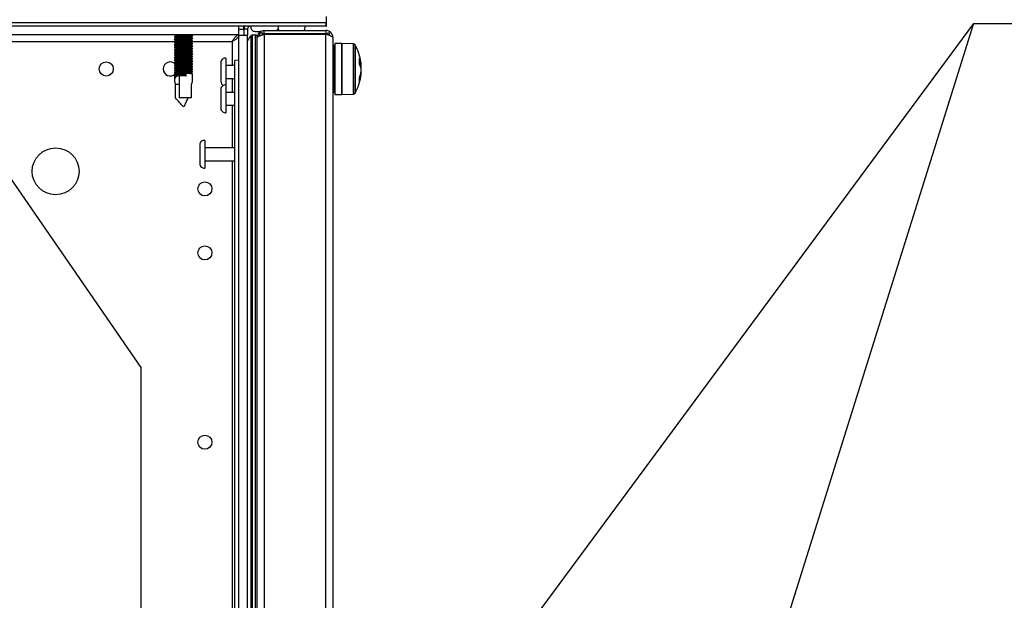
# Model space of a CAD drawing. Units: millimetres. Extents: x -8375 to 5348, y -2925 to 3342.
# Drawn here: x 4184 to 4415, y 2777 to 2914 of the extents above; entities that cross this region are included whole.
import ezdxf

# ---------------------------------------------------------------- set-up
doc = ezdxf.new("R2010")
doc.units = ezdxf.units.MM

msp = doc.modelspace()

# ---------------------------------------------------------------- linework, layer by layer
at = {"color": 7, "linetype": 'Continuous', "lineweight": 25}
for p, q in [((4256.21, 2912.8), (4256.21, 2914.3)), ((4256.21, 2912.8), (3509.21, 2912.8)), ((4256.14, 2912.8), (3509.28, 2912.8)), ((4256.14, 2912), (3523.81, 2912)), ((4235.64, 2910), (4235.64, 2912)), ((4236.84, 2911.36), (4236.84, 2912)), ((4256.14, 2912), (4256.14, 2912.8)), ((4256.14, 2912), (4256.21, 2912)), ((4256.21, 2912), (4256.21, 2912.8)), ((4235.64, 2910), (4169.78, 2910)), ((4220.61, 2910), (4220.61, 2909.96)), ((4220.61, 2909.55), (4220.61, 2909.36)), ((4224.81, 2909.7), (4224.81, 2909.81)), ((4224.81, 2909.1), (4224.81, 2909.21)), ((4235.71, 2474.07), (4235.71, 2909.93)), ((4235.71, 2909.93), (4237.71, 2909.93)), ((4236.84, 2911.36), (4236.84, 2909.93)), ((4236.91, 2911), (4236.84, 2911)), ((4236.87, 2911), (4236.91, 2911.13)), ((4236.91, 2911.13), (4236.87, 2911)), ((4236.91, 2909.93), (4236.91, 2911.36)), ((4237.71, 2911.36), (4236.91, 2911.36)), ((4237.71, 2911.36), (4237.71, 2909.93)), ((4237.71, 2474.07), (4237.71, 2909.93)), ((4238.56, 2474.15), (4238.56, 2909.85)), ((4238.87, 2910), (4239.61, 2910)), ((4238.87, 2474), (4238.87, 2910)), ((4239.52, 2910.8), (4240.88, 2910.8)), ((4239.61, 2474), (4239.61, 2910)), ((4240.01, 2474.4), (4240.01, 2909.6)), ((4240.61, 2910.5), (4241.33, 2910.5)), ((4240.61, 2909.78), (4240.61, 2910.5)), ((4241.61, 2910.2), (4241.61, 2911)), ((4241.61, 2911), (4256.11, 2911)), ((4256.11, 2910.2), (4241.61, 2910.2)), ((4241.61, 2910.13), (4241.61, 2473.87)), ((4241.61, 2910.13), (4256.11, 2910.13)), ((4256.11, 2911), (4256.11, 2910.2)), ((4256.11, 2473.87), (4256.11, 2910.13)), ((4256.43, 2910.5), (4256.91, 2910.5)), ((4256.91, 2909.88), (4256.91, 2910.5)), ((4257.71, 2909.4), (4257.71, 2474.6)), ((4220.61, 2908.95), (4220.61, 2908.76)), ((4220.61, 2908.35), (4220.61, 2908.16)), ((4220.61, 2907.75), (4220.61, 2907.56)), ((4220.61, 2907.15), (4220.61, 2906.96)), ((4224.81, 2908.5), (4224.81, 2908.61)), ((4224.81, 2907.9), (4224.81, 2908.01)), ((4224.81, 2907.3), (4224.81, 2907.41)), ((4224.81, 2906.7), (4224.81, 2906.81)), ((4257.81, 2907.65), (4257.71, 2907.65)), ((4257.81, 2907.65), (4257.81, 2896.35)), ((4258.11, 2907.25), (4257.81, 2907.25)), ((4258.11, 2907.25), (4257.81, 2907.25)), ((4258.21, 2907.65), (4258.11, 2907.65)), ((4258.21, 2907.65), (4258.11, 2907.65)), ((4258.11, 2907.65), (4258.11, 2896.35)), ((4259.81, 2908), (4258.21, 2908)), ((4258.21, 2908), (4258.21, 2896)), ((4262.53, 2907.91), (4259.81, 2908)), ((4262.53, 2907.91), (4259.81, 2908)), ((4262.53, 2907.91), (4259.81, 2908)), ((4259.81, 2908), (4259.81, 2896)), ((4259.81, 2896), (4259.81, 2908)), ((4220.61, 2906.55), (4220.61, 2906.36)), ((4220.61, 2905.95), (4220.61, 2905.76)), ((4220.61, 2905.35), (4220.61, 2905.16)), ((4220.61, 2904.75), (4220.61, 2904.56)), ((4224.81, 2906.1), (4224.81, 2906.21)), ((4224.81, 2905.5), (4224.81, 2905.61)), ((4224.81, 2904.9), (4224.81, 2905.01)), ((4232.66, 2904.55), (4232.66, 2898.25)), ((4220.61, 2904.15), (4220.61, 2903.96)), ((4220.61, 2903.55), (4220.61, 2903.36)), ((4220.61, 2902.95), (4220.61, 2902.76)), ((4220.61, 2902.35), (4220.61, 2902.16)), ((4224.81, 2904.3), (4224.81, 2904.41)), ((4224.81, 2903.7), (4224.81, 2903.81)), ((4224.81, 2903.1), (4224.81, 2903.21)), ((4224.81, 2902.5), (4224.81, 2902.61)), ((4231.46, 2903.49), (4231.46, 2899.11)), ((4234.7, 2902.8), (4232.66, 2902.8)), ((4235.71, 2904.07), (4234.7, 2903.98)), ((4234.7, 2480.02), (4234.7, 2903.98)), ((4264.31, 2903.5), (4264.31, 2903.01)), ((4264.31, 2903.03), (4264.31, 2903.5)), ((4264.31, 2902.69), (4264.31, 2903.01)), ((4264.31, 2903.01), (4264.31, 2902.69)), ((4264.31, 2902.69), (4264.31, 2901.23)), ((4264.31, 2902.31), (4264.31, 2900.92)), ((4264.31, 2902.28), (4264.31, 2900.9)), ((4220.61, 2901.75), (4220.61, 2901.56)), ((4220.61, 2901.15), (4220.61, 2900.96)), ((4220.61, 2900.55), (4220.61, 2899.32)), ((4221.7, 2900.43), (4221.7, 2895.2)), ((4223.18, 2900.58), (4223.29, 2900.8)), ((4223.29, 2900.35), (4223.18, 2900.58)), ((4223.29, 2900.35), (4223.29, 2900.8)), ((4224.81, 2901.9), (4224.81, 2902.01)), ((4224.81, 2901.3), (4224.81, 2901.41)), ((4224.81, 2899.32), (4224.81, 2900.81)), ((4264.31, 2900.7), (4264.31, 2900.92)), ((4264.31, 2900.7), (4264.31, 2900.92)), ((4264.31, 2900.67), (4264.31, 2900.72)), ((4264.31, 2900.67), (4264.31, 2900.5)), ((4264.31, 2900.53), (4264.31, 2900.5)), ((4264.31, 2900.53), (4264.31, 2900.5)), ((4220.85, 2895.2), (4220.85, 2898.35)), ((4221.7, 2898.35), (4220.85, 2898.35)), ((4224.57, 2895.2), (4224.57, 2898.35)), ((4232.66, 2899.8), (4234.7, 2899.8)), ((4232.66, 2898.25), (4232.66, 2891.75)), ((4231.46, 2897.19), (4231.46, 2892.81)), ((4234.7, 2896.5), (4232.66, 2896.5)), ((4257.71, 2896.35), (4257.81, 2896.35)), ((4257.81, 2896.75), (4258.11, 2896.75)), ((4257.81, 2896.75), (4258.11, 2896.75)), ((4258.11, 2896.35), (4258.21, 2896.35)), ((4258.11, 2896.35), (4258.21, 2896.35)), ((4258.21, 2896), (4259.81, 2896)), ((4259.81, 2896), (4262.53, 2896.1)), ((4259.81, 2896), (4262.53, 2896.1)), ((4259.81, 2896), (4262.53, 2896.1)), ((4224.57, 2895.2), (4221.7, 2895.2)), ((4232.66, 2893.5), (4234.7, 2893.5)), ((4171.31, 2892), (4212.71, 2832)), ((4226.51, 2884.19), (4226.51, 2879.81)), ((4227.71, 2885.25), (4227.71, 2878.75)), ((4234.7, 2883.5), (4227.71, 2883.5)), ((4227.71, 2880.5), (4234.7, 2880.5)), ((4212.71, 2832), (4212.71, 2552))]:
    msp.add_line(p, q, dxfattribs=at)
for q in [(4302.71, 2576.5), (4302.71, 2770.33), (4625.23, 2912.69)]:
    msp.add_line((4407.96, 2912.69), q)
at = {"color": 8, "linetype": 'Continuous', "lineweight": 25}
for p, q in [((4235.64, 2911.36), (4236.84, 2911.36)), ((4171.31, 2908.4), (4220.62, 2908.4)), ((4224.65, 2908.4), (4234.11, 2908.4)), ((4234.11, 2908.4), (4234.11, 2902.8)), ((4262.53, 2907.91), (4262.53, 2896.1)), ((4262.53, 2896.1), (4262.53, 2907.91)), ((4262.95, 2907.65), (4262.95, 2896.95)), ((4262.95, 2907.65), (4262.95, 2904.63)), ((4262.95, 2907.65), (4262.95, 2905.86)), ((4262.95, 2905.86), (4262.95, 2896.35)), ((4262.95, 2904.63), (4262.95, 2896.35)), ((4234.11, 2899.8), (4234.11, 2896.5)), ((4262.95, 2896.95), (4262.95, 2896.35)), ((4234.11, 2893.5), (4234.11, 2883.5)), ((4234.11, 2880.5), (4234.11, 2490.5))]:
    msp.add_line(p, q, dxfattribs=at)
at = {"color": 7, "linetype": 'Continuous', "lineweight": 25, "flags": 128}
msp.add_lwpolyline([(4264.31, 2902.77), (4264.28, 2902.94), (4264.26, 2903.03)], dxfattribs=at)
at = {"color": 7, "linetype": 'Continuous', "lineweight": 25}
for centre, radius in [((4204.59, 2902), 1.65), ((4192.71, 2878), 5.5), ((4227.71, 2873.88), 1.65), ((4227.71, 2858.88), 1.65), ((4227.71, 2814.5), 1.65)]:
    msp.add_circle(centre, radius, dxfattribs=at)
for centre, radius, start, end in [((4238.35, 2911.36), 1.44, 153.6122, 180), ((4238.35, 2911.36), 0.64, 90, 180), ((4239.52, 2911.87), 1.07, 173.0363, 270), ((4243.9, 2911.87), 1.07, 305.5974, 6.9637), ((4245.82, 2911.87), 1.07, 205.9486, 234.4026), ((4250.2, 2911.87), 1.07, 305.5974, 6.9637), ((4249.51, 2900.94), 14.12, 140.8565, 146.6673), ((4238.87, 2909.6), 0.4, 90, 140.8565), ((4239.61, 2909.6), 0.4, 0, 90), ((4262.52, 2907.41), 0.5, 28.9679, 88), ((4252.75, 2902), 11.66, 7.3786, 28.9679), ((4232.53, 2903.49), 1.07, 83.0363, 180), ((4258.57, 2902.23), 5.84, 10.4329, 23.2289), ((4257.11, 2904.23), 6.83, 357.4898, 2.5102), ((4219.59, 2902), 1.65, 41.132, 180), ((4258.57, 2901.63), 5.84, 10.4331, 23.2286), ((4261.31, 2902.2), 3.12, 15.4058, 32.5334), ((4253.9, 2903.52), 10.05, 357.9301, 2.0699), ((4261.47, 2902.2), 2.96, 15.9698, 33.5022), ((4253.7, 2903.46), 10.24, 357.9495, 2.0505), ((4261.31, 2901.48), 3.12, 15.4065, 32.5319), ((4261.47, 2901.47), 2.96, 15.9696, 33.5031), ((4219.59, 2902), 1.65, 180, 316.0152), ((4252.75, 2902), 11.66, 331.0321, 352.6214), ((4257.85, 2902.34), 6.56, 338.1295, 350.2385), ((4255.11, 2902.21), 9.3, 341.7373, 351.9692), ((4254.95, 2902.21), 9.46, 341.8992, 352.0448), ((4257.85, 2901.78), 6.56, 338.1295, 350.2385), ((4254.95, 2901.84), 9.46, 341.8993, 352.045), ((4255.11, 2901.83), 9.3, 341.7373, 351.9692), ((4257.95, 2899.62), 5.99, 357.3194, 2.6806), ((4232.53, 2899.11), 1.07, 180, 244.0514), ((4232.53, 2897.19), 1.07, 83.0363, 180), ((4261.17, 2899.11), 2.78, 356.0611, 3.9389), ((4261.36, 2899.08), 2.59, 355.9186, 4.0814), ((4262.52, 2896.59), 0.5, 272, 331.0321), ((4232.53, 2892.81), 1.07, 180, 276.9637), ((4227.58, 2884.19), 1.07, 83.0363, 180), ((4227.58, 2879.81), 1.07, 180, 276.9637)]:
    msp.add_arc(centre, radius, start, end, dxfattribs=at)
for major_axis, start_param, end_param in [((-1.8, 1.8), 5.754415, 7.303522), ((1.8, 1.8), 5.262848, 5.743571)]:
    msp.add_ellipse((4222.71, 2898.33), major_axis=major_axis, ratio=0.598906, start_param=start_param, end_param=end_param, dxfattribs=at)
for points, knots in [([(4220.55, 2910), (4220.62, 2909.96), (4220.76, 2909.87), (4220.89, 2909.79), (4220.96, 2909.75)], [0, 0, 0, 0, 0.500118, 1, 1, 1, 1]), ([(4220.95, 2909.76), (4220.89, 2909.72), (4220.75, 2909.64), (4220.62, 2909.56), (4220.55, 2909.52)], [0, 0, 0, 0, 0.479826, 1, 1, 1, 1]), ([(4220.55, 2909.4), (4220.62, 2909.36), (4220.76, 2909.27), (4220.89, 2909.19), (4220.96, 2909.15)], [0, 0, 0, 0, 0.500102, 1, 1, 1, 1]), ([(4220.95, 2909.16), (4220.89, 2909.12), (4220.75, 2909.04), (4220.62, 2908.96), (4220.55, 2908.92)], [0, 0, 0, 0, 0.479826, 1, 1, 1, 1]), ([(4224.79, 2909.21), (4224.79, 2909.22), (4224.79, 2909.24), (4224.51, 2909.27), (4224.04, 2909.31), (4223.41, 2909.34), (4222.7, 2909.38), (4221.99, 2909.42), (4221.36, 2909.46), (4220.89, 2909.49), (4220.62, 2909.53), (4220.63, 2909.55), (4220.63, 2909.55)], [0, 0, 0, 0, 0.070392, 0.17512, 0.279848, 0.384659, 0.489452, 0.594242, 0.699065, 0.803834, 0.908576, 1, 1, 1, 1]), ([(4220.64, 2909.96), (4220.63, 2909.96), (4220.61, 2909.94), (4220.82, 2909.91), (4221.25, 2909.88), (4221.85, 2909.86), (4222.55, 2909.83), (4223.27, 2909.8), (4223.92, 2909.78), (4224.44, 2909.75), (4224.74, 2909.72), (4224.86, 2909.71), (4224.81, 2909.69), (4224.8, 2909.69)], [0, 0, 0, 0, 0.045262, 0.150916, 0.256561, 0.362126, 0.467688, 0.573268, 0.678794, 0.784317, 0.889885, 0.995449, 1, 1, 1, 1]), ([(4220.63, 2909.36), (4220.64, 2909.35), (4220.66, 2909.33), (4220.97, 2909.3), (4221.47, 2909.27), (4222.12, 2909.25), (4222.84, 2909.22), (4223.54, 2909.19), (4224.15, 2909.17), (4224.58, 2909.14), (4224.81, 2909.12), (4224.79, 2909.1), (4224.78, 2909.1)], [0, 0, 0, 0, 0.088591, 0.196139, 0.303642, 0.411094, 0.518555, 0.626003, 0.733417, 0.840846, 0.948304, 1, 1, 1, 1]), ([(4224.39, 2909.46), (4224.39, 2909.47), (4224.39, 2909.48), (4224.26, 2909.49), (4224, 2909.52), (4223.63, 2909.55), (4223.19, 2909.58), (4222.7, 2909.6), (4222.2, 2909.63), (4221.75, 2909.66), (4221.37, 2909.68), (4221.1, 2909.71), (4220.97, 2909.73), (4220.97, 2909.75), (4220.98, 2909.75)], [0, 0, 0, 0, 0.016074, 0.110131, 0.208038, 0.303661, 0.396018, 0.49114, 0.589605, 0.687359, 0.781309, 0.878003, 0.976698, 1, 1, 1, 1]), ([(4224.39, 2908.86), (4224.39, 2908.87), (4224.39, 2908.88), (4224.26, 2908.89), (4224, 2908.92), (4223.63, 2908.95), (4223.19, 2908.98), (4222.7, 2909), (4222.2, 2909.03), (4221.75, 2909.06), (4221.37, 2909.08), (4221.1, 2909.11), (4220.97, 2909.13), (4220.97, 2909.15), (4220.98, 2909.15)], [0, 0, 0, 0, 0.0160735, 0.1101306, 0.208038, 0.3036611, 0.3960179, 0.4911402, 0.5896052, 0.6873589, 0.7813089, 0.8780031, 0.9766977, 1, 1, 1, 1]), ([(4224.8, 2909.81), (4224.81, 2909.81), (4224.85, 2909.82), (4224.7, 2909.84), (4224.36, 2909.88), (4223.8, 2909.92), (4223.14, 2909.96), (4222.63, 2909.99), (4222.39, 2910), (4222.37, 2910)], [0, 0, 0, 0, 0.012699, 0.207564, 0.402422, 0.597339, 0.792359, 0.987325, 1, 1, 1, 1]), ([(4224.81, 2909.22), (4224.74, 2909.26), (4224.6, 2909.34), (4224.46, 2909.42), (4224.39, 2909.46)], [0, 0, 0, 0, 0.500148, 1, 1, 1, 1]), ([(4224.41, 2909.46), (4224.48, 2909.49), (4224.61, 2909.57), (4224.74, 2909.66), (4224.81, 2909.7)], [0, 0, 0, 0, 0.4843827, 1, 1, 1, 1]), ([(4224.41, 2908.86), (4224.48, 2908.89), (4224.61, 2908.97), (4224.74, 2909.06), (4224.81, 2909.1)], [0, 0, 0, 0, 0.4843663, 1, 1, 1, 1]), ([(4224.81, 2909.82), (4224.74, 2909.86), (4224.64, 2909.92), (4224.54, 2909.98), (4224.5, 2910)], [0, 0, 0, 0, 0.675732, 1, 1, 1, 1]), ([(4234.11, 2908.4), (4234.25, 2908.63), (4234.52, 2909.08), (4234.92, 2909.61), (4235.29, 2909.94), (4235.53, 2909.98), (4235.64, 2910)], [0, 0, 0, 0, 0.278054, 0.52984, 0.781557, 1, 1, 1, 1]), ([(4235.71, 2909.93), (4235.68, 2909.79), (4235.63, 2909.52), (4235.21, 2909.12), (4234.69, 2908.75), (4234.29, 2908.51), (4234.11, 2908.4)], [0, 0, 0, 0, 0.2780503, 0.5298393, 0.7815596, 1, 1, 1, 1]), ([(4241.61, 2911), (4241.42, 2910.98), (4241.05, 2910.94), (4240.55, 2910.64), (4240.19, 2910.2), (4240.03, 2909.75), (4240.02, 2909.48), (4240.01, 2909.4)], [0, 0, 0, 0, 0.225342, 0.450728, 0.676105, 0.901485, 1, 1, 1, 1]), ([(4240.01, 2909.33), (4240.03, 2909.39), (4240.07, 2909.51), (4240.37, 2909.69), (4240.82, 2909.87), (4241.26, 2910.02), (4241.53, 2910.1), (4241.61, 2910.13)], [0, 0, 0, 0, 0.225335, 0.450725, 0.676097, 0.901478, 1, 1, 1, 1]), ([(4241.61, 2910.2), (4241.5, 2910.18), (4241.28, 2910.15), (4241.07, 2910.03), (4241.02, 2909.94), (4241.02, 2909.93)], [0, 0, 0, 0, 0.514192, 0.992203, 1, 1, 1, 1]), ([(4257.71, 2909.4), (4257.69, 2909.59), (4257.65, 2909.96), (4257.36, 2910.46), (4256.92, 2910.82), (4256.47, 2910.98), (4256.2, 2911), (4256.11, 2911)], [0, 0, 0, 0, 0.223574, 0.44719, 0.6708, 0.894398, 1, 1, 1, 1]), ([(4256.67, 2909.96), (4256.66, 2909.97), (4256.6, 2910.07), (4256.4, 2910.17), (4256.2, 2910.19), (4256.11, 2910.2)], [0, 0, 0, 0, 0.0583, 0.557035, 1, 1, 1, 1]), ([(4256.11, 2910.13), (4256.3, 2910.07), (4256.67, 2909.97), (4257.17, 2909.8), (4257.53, 2909.64), (4257.69, 2909.51), (4257.71, 2909.43), (4257.71, 2909.4)], [0, 0, 0, 0, 0.2235762, 0.4471816, 0.6707917, 0.8944016, 1, 1, 1, 1]), ([(4220.55, 2908.8), (4220.62, 2908.76), (4220.76, 2908.67), (4220.89, 2908.59), (4220.96, 2908.55)], [0, 0, 0, 0, 0.500102, 1, 1, 1, 1]), ([(4220.95, 2908.56), (4220.89, 2908.52), (4220.75, 2908.44), (4220.62, 2908.36), (4220.55, 2908.32)], [0, 0, 0, 0, 0.479809, 1, 1, 1, 1]), ([(4220.55, 2908.2), (4220.62, 2908.16), (4220.76, 2908.07), (4220.89, 2907.99), (4220.96, 2907.95)], [0, 0, 0, 0, 0.500118, 1, 1, 1, 1]), ([(4220.95, 2907.96), (4220.89, 2907.92), (4220.75, 2907.84), (4220.62, 2907.76), (4220.55, 2907.72)], [0, 0, 0, 0, 0.479826, 1, 1, 1, 1]), ([(4220.55, 2907.6), (4220.62, 2907.56), (4220.76, 2907.47), (4220.89, 2907.39), (4220.96, 2907.35)], [0, 0, 0, 0, 0.500102, 1, 1, 1, 1]), ([(4220.95, 2907.36), (4220.89, 2907.32), (4220.75, 2907.24), (4220.62, 2907.16), (4220.55, 2907.12)], [0, 0, 0, 0, 0.479826, 1, 1, 1, 1]), ([(4220.55, 2907), (4220.62, 2906.96), (4220.76, 2906.87), (4220.89, 2906.79), (4220.96, 2906.75)], [0, 0, 0, 0, 0.500102, 1, 1, 1, 1]), ([(4224.78, 2907.41), (4224.79, 2907.42), (4224.81, 2907.43), (4224.58, 2907.46), (4224.14, 2907.5), (4223.53, 2907.54), (4222.83, 2907.57), (4222.11, 2907.61), (4221.47, 2907.65), (4220.96, 2907.69), (4220.67, 2907.72), (4220.56, 2907.74), (4220.62, 2907.75), (4220.62, 2907.75)], [0, 0, 0, 0, 0.051147, 0.155881, 0.260608, 0.365411, 0.470217, 0.575005, 0.679828, 0.784616, 0.889357, 0.994107, 1, 1, 1, 1]), ([(4220.61, 2907.56), (4220.61, 2907.56), (4220.57, 2907.55), (4220.71, 2907.53), (4221.04, 2907.5), (4221.58, 2907.47), (4222.25, 2907.44), (4222.97, 2907.41), (4223.66, 2907.39), (4224.24, 2907.36), (4224.64, 2907.33), (4224.83, 2907.31), (4224.79, 2907.3), (4224.78, 2907.29)], [0, 0, 0, 0, 0.0005967, 0.1062156, 0.2118422, 0.3174146, 0.4229485, 0.5284944, 0.6340165, 0.7395138, 0.8450322, 0.9505703, 1, 1, 1, 1]), ([(4224.79, 2908.61), (4224.79, 2908.61), (4224.83, 2908.63), (4224.64, 2908.65), (4224.25, 2908.69), (4223.67, 2908.73), (4222.98, 2908.77), (4222.26, 2908.81), (4221.59, 2908.85), (4221.05, 2908.88), (4220.71, 2908.91), (4220.57, 2908.94), (4220.63, 2908.95), (4220.64, 2908.95)], [0, 0, 0, 0, 0.0289081, 0.13363, 0.2383427, 0.343115, 0.447916, 0.5526855, 0.6574879, 0.7622794, 0.8670063, 0.9717398, 1, 1, 1, 1]), ([(4220.63, 2908.76), (4220.63, 2908.76), (4220.59, 2908.75), (4220.76, 2908.72), (4221.14, 2908.69), (4221.72, 2908.66), (4222.4, 2908.63), (4223.12, 2908.61), (4223.79, 2908.58), (4224.35, 2908.56), (4224.7, 2908.53), (4224.85, 2908.51), (4224.8, 2908.5), (4224.79, 2908.49)], [0, 0, 0, 0, 0.022834, 0.128462, 0.234094, 0.339652, 0.445195, 0.550751, 0.656268, 0.761773, 0.86731, 0.972853, 1, 1, 1, 1]), ([(4224.8, 2906.81), (4224.8, 2906.81), (4224.84, 2906.82), (4224.69, 2906.85), (4224.34, 2906.88), (4223.78, 2906.92), (4223.11, 2906.96), (4222.39, 2907), (4221.71, 2907.04), (4221.14, 2907.07), (4220.75, 2907.11), (4220.58, 2907.14), (4220.63, 2907.15), (4220.65, 2907.15)], [0, 0, 0, 0, 0.0098023, 0.1145224, 0.2192367, 0.3239921, 0.4287912, 0.5335644, 0.6383557, 0.7431574, 0.8478863, 0.9526157, 1, 1, 1, 1]), ([(4224.8, 2908.01), (4224.79, 2908.02), (4224.76, 2908.04), (4224.43, 2908.07), (4223.92, 2908.11), (4223.26, 2908.15), (4222.54, 2908.19), (4221.85, 2908.23), (4221.24, 2908.27), (4220.82, 2908.3), (4220.61, 2908.33), (4220.63, 2908.34), (4220.64, 2908.35)], [0, 0, 0, 0, 0.094986, 0.202466, 0.30996, 0.41753, 0.525065, 0.632608, 0.740181, 0.847676, 0.955165, 1, 1, 1, 1]), ([(4220.64, 2908.16), (4220.64, 2908.16), (4220.63, 2908.14), (4220.89, 2908.11), (4221.35, 2908.08), (4221.98, 2908.05), (4222.68, 2908.02), (4223.39, 2908), (4224.03, 2907.97), (4224.51, 2907.95), (4224.79, 2907.92), (4224.79, 2907.9), (4224.79, 2907.89)], [0, 0, 0, 0, 0.064663, 0.170318, 0.275948, 0.381507, 0.487074, 0.592639, 0.698164, 0.803691, 0.909254, 1, 1, 1, 1]), ([(4220.64, 2906.96), (4220.63, 2906.96), (4220.61, 2906.94), (4220.82, 2906.91), (4221.23, 2906.89), (4221.83, 2906.86), (4222.53, 2906.83), (4223.25, 2906.8), (4223.9, 2906.78), (4224.43, 2906.75), (4224.74, 2906.72), (4224.86, 2906.71), (4224.8, 2906.69), (4224.8, 2906.69)], [0, 0, 0, 0, 0.042218, 0.147866, 0.25351, 0.359066, 0.464625, 0.570194, 0.675719, 0.78124, 0.886801, 0.99236, 1, 1, 1, 1]), ([(4224.39, 2908.26), (4224.39, 2908.27), (4224.39, 2908.28), (4224.26, 2908.29), (4224, 2908.32), (4223.63, 2908.35), (4223.19, 2908.38), (4222.7, 2908.4), (4222.2, 2908.43), (4221.75, 2908.46), (4221.37, 2908.48), (4221.1, 2908.51), (4220.97, 2908.53), (4220.97, 2908.55), (4220.98, 2908.55)], [0, 0, 0, 0, 0.016074, 0.110131, 0.208038, 0.303661, 0.396018, 0.49114, 0.589605, 0.687359, 0.781309, 0.878003, 0.976698, 1, 1, 1, 1]), ([(4224.39, 2907.66), (4224.39, 2907.67), (4224.39, 2907.68), (4224.26, 2907.69), (4224, 2907.72), (4223.63, 2907.75), (4223.19, 2907.78), (4222.7, 2907.8), (4222.2, 2907.83), (4221.75, 2907.86), (4221.37, 2907.88), (4221.1, 2907.91), (4220.97, 2907.93), (4220.97, 2907.95), (4220.98, 2907.95)], [0, 0, 0, 0, 0.016074, 0.110131, 0.208038, 0.303661, 0.396018, 0.49114, 0.589605, 0.687359, 0.781309, 0.878003, 0.976698, 1, 1, 1, 1]), ([(4224.39, 2907.06), (4224.39, 2907.07), (4224.39, 2907.08), (4224.26, 2907.09), (4224, 2907.12), (4223.63, 2907.15), (4223.19, 2907.18), (4222.7, 2907.2), (4222.2, 2907.23), (4221.75, 2907.26), (4221.37, 2907.28), (4221.1, 2907.31), (4220.97, 2907.33), (4220.97, 2907.35), (4220.98, 2907.35)], [0, 0, 0, 0, 0.0160735, 0.1101306, 0.208038, 0.3036611, 0.3960179, 0.4911402, 0.5896052, 0.6873589, 0.7813089, 0.8780031, 0.9766977, 1, 1, 1, 1]), ([(4224.81, 2908.62), (4224.74, 2908.66), (4224.6, 2908.74), (4224.46, 2908.82), (4224.39, 2908.86)], [0, 0, 0, 0, 0.500148, 1, 1, 1, 1]), ([(4224.81, 2908.02), (4224.74, 2908.06), (4224.6, 2908.14), (4224.46, 2908.22), (4224.39, 2908.26)], [0, 0, 0, 0, 0.500132, 1, 1, 1, 1]), ([(4224.81, 2907.42), (4224.74, 2907.46), (4224.6, 2907.54), (4224.46, 2907.62), (4224.39, 2907.66)], [0, 0, 0, 0, 0.50014, 1, 1, 1, 1]), ([(4224.81, 2906.82), (4224.74, 2906.86), (4224.6, 2906.94), (4224.46, 2907.02), (4224.39, 2907.06)], [0, 0, 0, 0, 0.500148, 1, 1, 1, 1]), ([(4224.41, 2908.26), (4224.48, 2908.29), (4224.61, 2908.37), (4224.74, 2908.46), (4224.81, 2908.5)], [0, 0, 0, 0, 0.484374, 1, 1, 1, 1]), ([(4224.41, 2907.66), (4224.48, 2907.69), (4224.61, 2907.77), (4224.74, 2907.86), (4224.81, 2907.9)], [0, 0, 0, 0, 0.4843827, 1, 1, 1, 1]), ([(4224.41, 2907.06), (4224.48, 2907.09), (4224.61, 2907.17), (4224.74, 2907.26), (4224.81, 2907.3)], [0, 0, 0, 0, 0.4843663, 1, 1, 1, 1]), ([(4220.95, 2906.76), (4220.89, 2906.72), (4220.75, 2906.64), (4220.62, 2906.56), (4220.55, 2906.52)], [0, 0, 0, 0, 0.479817, 1, 1, 1, 1]), ([(4220.55, 2906.4), (4220.62, 2906.36), (4220.76, 2906.27), (4220.89, 2906.19), (4220.96, 2906.15)], [0, 0, 0, 0, 0.500118, 1, 1, 1, 1]), ([(4220.95, 2906.16), (4220.89, 2906.12), (4220.75, 2906.04), (4220.62, 2905.96), (4220.55, 2905.92)], [0, 0, 0, 0, 0.479826, 1, 1, 1, 1]), ([(4220.55, 2905.8), (4220.62, 2905.76), (4220.76, 2905.67), (4220.89, 2905.59), (4220.96, 2905.55)], [0, 0, 0, 0, 0.50011, 1, 1, 1, 1]), ([(4220.95, 2905.56), (4220.89, 2905.52), (4220.75, 2905.44), (4220.62, 2905.36), (4220.55, 2905.32)], [0, 0, 0, 0, 0.479826, 1, 1, 1, 1]), ([(4220.55, 2905.2), (4220.62, 2905.16), (4220.76, 2905.07), (4220.89, 2904.99), (4220.96, 2904.95)], [0, 0, 0, 0, 0.500102, 1, 1, 1, 1]), ([(4220.95, 2904.96), (4220.89, 2904.92), (4220.75, 2904.84), (4220.62, 2904.76), (4220.55, 2904.72)], [0, 0, 0, 0, 0.479817, 1, 1, 1, 1]), ([(4220.55, 2904.6), (4220.62, 2904.56), (4220.76, 2904.47), (4220.89, 2904.39), (4220.96, 2904.35)], [0, 0, 0, 0, 0.500118, 1, 1, 1, 1]), ([(4224.79, 2905.61), (4224.79, 2905.61), (4224.82, 2905.63), (4224.64, 2905.65), (4224.24, 2905.69), (4223.65, 2905.73), (4222.96, 2905.77), (4222.24, 2905.81), (4221.58, 2905.85), (4221.04, 2905.88), (4220.7, 2905.91), (4220.57, 2905.94), (4220.63, 2905.95), (4220.64, 2905.95)], [0, 0, 0, 0, 0.031912, 0.136634, 0.241348, 0.346123, 0.450922, 0.555697, 0.660499, 0.765287, 0.870016, 0.974751, 1, 1, 1, 1]), ([(4220.63, 2905.76), (4220.62, 2905.76), (4220.59, 2905.75), (4220.75, 2905.72), (4221.13, 2905.69), (4221.7, 2905.66), (4222.38, 2905.63), (4223.1, 2905.61), (4223.77, 2905.59), (4224.33, 2905.56), (4224.69, 2905.53), (4224.84, 2905.51), (4224.79, 2905.5), (4224.78, 2905.49)], [0, 0, 0, 0, 0.019806, 0.125434, 0.231067, 0.336624, 0.442166, 0.547721, 0.653239, 0.758745, 0.864277, 0.969819, 1, 1, 1, 1]), ([(4220.61, 2904.56), (4220.64, 2904.55), (4220.68, 2904.53), (4221.03, 2904.5), (4221.56, 2904.47), (4222.23, 2904.44), (4222.95, 2904.41), (4223.64, 2904.39), (4224.23, 2904.36), (4224.63, 2904.33), (4224.82, 2904.32), (4224.79, 2904.3), (4224.79, 2904.3)], [0, 0, 0, 0, 0.105111, 0.212675, 0.32018, 0.427649, 0.535125, 0.642584, 0.750012, 0.857462, 0.964935, 1, 1, 1, 1]), ([(4224.79, 2906.21), (4224.79, 2906.22), (4224.78, 2906.24), (4224.5, 2906.27), (4224.02, 2906.31), (4223.39, 2906.35), (4222.68, 2906.38), (4221.97, 2906.42), (4221.34, 2906.46), (4220.88, 2906.49), (4220.61, 2906.53), (4220.63, 2906.55), (4220.63, 2906.55)], [0, 0, 0, 0, 0.0734, 0.178126, 0.282849, 0.387654, 0.492451, 0.597234, 0.702057, 0.806819, 0.911559, 1, 1, 1, 1]), ([(4224.78, 2904.41), (4224.79, 2904.42), (4224.8, 2904.43), (4224.57, 2904.46), (4224.13, 2904.5), (4223.51, 2904.54), (4222.81, 2904.58), (4222.09, 2904.62), (4221.45, 2904.65), (4220.95, 2904.69), (4220.63, 2904.72), (4220.62, 2904.74), (4220.62, 2904.75)], [0, 0, 0, 0, 0.054319, 0.159354, 0.264385, 0.369489, 0.4746, 0.579692, 0.684818, 0.789905, 0.894946, 1, 1, 1, 1]), ([(4220.63, 2906.36), (4220.64, 2906.35), (4220.65, 2906.33), (4220.96, 2906.3), (4221.45, 2906.28), (4222.1, 2906.25), (4222.81, 2906.22), (4223.52, 2906.2), (4224.13, 2906.17), (4224.57, 2906.14), (4224.81, 2906.12), (4224.79, 2906.1), (4224.78, 2906.09)], [0, 0, 0, 0, 0.083992, 0.189628, 0.295223, 0.400762, 0.50631, 0.611849, 0.717354, 0.822868, 0.928414, 1, 1, 1, 1]), ([(4224.8, 2905.01), (4224.79, 2905.02), (4224.75, 2905.04), (4224.42, 2905.08), (4223.9, 2905.12), (4223.24, 2905.15), (4222.52, 2905.19), (4221.83, 2905.23), (4221.23, 2905.27), (4220.81, 2905.3), (4220.61, 2905.33), (4220.63, 2905.34), (4220.64, 2905.35)], [0, 0, 0, 0, 0.098055, 0.205536, 0.313041, 0.420608, 0.528154, 0.635697, 0.743275, 0.850768, 0.958258, 1, 1, 1, 1]), ([(4220.64, 2905.16), (4220.64, 2905.16), (4220.63, 2905.14), (4220.88, 2905.11), (4221.33, 2905.08), (4221.96, 2905.05), (4222.66, 2905.02), (4223.37, 2905), (4224.01, 2904.97), (4224.5, 2904.95), (4224.79, 2904.92), (4224.79, 2904.9), (4224.8, 2904.89)], [0, 0, 0, 0, 0.061626, 0.167283, 0.272918, 0.378483, 0.484052, 0.58962, 0.695145, 0.800674, 0.906244, 1, 1, 1, 1]), ([(4224.39, 2906.46), (4224.39, 2906.47), (4224.39, 2906.48), (4224.26, 2906.49), (4224, 2906.52), (4223.63, 2906.55), (4223.19, 2906.58), (4222.7, 2906.6), (4222.2, 2906.63), (4221.75, 2906.66), (4221.37, 2906.68), (4221.1, 2906.71), (4220.97, 2906.73), (4220.97, 2906.75), (4220.98, 2906.75)], [0, 0, 0, 0, 0.016074, 0.110131, 0.208038, 0.303661, 0.396018, 0.49114, 0.589605, 0.687359, 0.781309, 0.878003, 0.976698, 1, 1, 1, 1]), ([(4224.39, 2905.86), (4224.39, 2905.87), (4224.39, 2905.88), (4224.26, 2905.89), (4224, 2905.92), (4223.63, 2905.95), (4223.19, 2905.98), (4222.7, 2906), (4222.2, 2906.03), (4221.75, 2906.06), (4221.37, 2906.08), (4221.1, 2906.11), (4220.97, 2906.13), (4220.97, 2906.15), (4220.98, 2906.15)], [0, 0, 0, 0, 0.016074, 0.110131, 0.208038, 0.303661, 0.396018, 0.49114, 0.589605, 0.687359, 0.781309, 0.878003, 0.976698, 1, 1, 1, 1]), ([(4224.39, 2905.26), (4224.39, 2905.27), (4224.39, 2905.28), (4224.26, 2905.29), (4224, 2905.32), (4223.63, 2905.35), (4223.19, 2905.38), (4222.7, 2905.4), (4222.2, 2905.43), (4221.75, 2905.46), (4221.37, 2905.48), (4221.1, 2905.51), (4220.97, 2905.53), (4220.97, 2905.55), (4220.98, 2905.55)], [0, 0, 0, 0, 0.016074, 0.110131, 0.208038, 0.303661, 0.396018, 0.49114, 0.589605, 0.687359, 0.781309, 0.878003, 0.976698, 1, 1, 1, 1]), ([(4224.39, 2904.66), (4224.39, 2904.67), (4224.39, 2904.68), (4224.26, 2904.69), (4224, 2904.72), (4223.63, 2904.75), (4223.19, 2904.78), (4222.7, 2904.8), (4222.2, 2904.83), (4221.75, 2904.86), (4221.37, 2904.88), (4221.1, 2904.91), (4220.97, 2904.93), (4220.97, 2904.95), (4220.98, 2904.95)], [0, 0, 0, 0, 0.016074, 0.110131, 0.208038, 0.303661, 0.396018, 0.49114, 0.589605, 0.687359, 0.781309, 0.878003, 0.976698, 1, 1, 1, 1]), ([(4224.81, 2906.22), (4224.74, 2906.26), (4224.6, 2906.34), (4224.46, 2906.42), (4224.39, 2906.46)], [0, 0, 0, 0, 0.500132, 1, 1, 1, 1]), ([(4224.81, 2905.62), (4224.74, 2905.66), (4224.6, 2905.74), (4224.46, 2905.82), (4224.39, 2905.86)], [0, 0, 0, 0, 0.50014, 1, 1, 1, 1]), ([(4224.81, 2905.02), (4224.74, 2905.06), (4224.6, 2905.14), (4224.46, 2905.22), (4224.39, 2905.26)], [0, 0, 0, 0, 0.500148, 1, 1, 1, 1]), ([(4224.81, 2904.42), (4224.74, 2904.46), (4224.6, 2904.54), (4224.46, 2904.62), (4224.39, 2904.66)], [0, 0, 0, 0, 0.500132, 1, 1, 1, 1]), ([(4224.41, 2906.46), (4224.48, 2906.49), (4224.61, 2906.57), (4224.74, 2906.66), (4224.81, 2906.7)], [0, 0, 0, 0, 0.484374, 1, 1, 1, 1]), ([(4224.41, 2905.86), (4224.48, 2905.89), (4224.61, 2905.97), (4224.74, 2906.06), (4224.81, 2906.1)], [0, 0, 0, 0, 0.4843827, 1, 1, 1, 1]), ([(4224.41, 2905.26), (4224.48, 2905.29), (4224.61, 2905.37), (4224.74, 2905.46), (4224.81, 2905.5)], [0, 0, 0, 0, 0.4843663, 1, 1, 1, 1]), ([(4224.41, 2904.66), (4224.48, 2904.69), (4224.61, 2904.77), (4224.74, 2904.86), (4224.81, 2904.9)], [0, 0, 0, 0, 0.484374, 1, 1, 1, 1]), ([(4220.95, 2904.36), (4220.89, 2904.32), (4220.75, 2904.24), (4220.62, 2904.16), (4220.55, 2904.12)], [0, 0, 0, 0, 0.479826, 1, 1, 1, 1]), ([(4220.55, 2904), (4220.62, 2903.96), (4220.76, 2903.87), (4220.89, 2903.79), (4220.96, 2903.75)], [0, 0, 0, 0, 0.50011, 1, 1, 1, 1]), ([(4220.95, 2903.76), (4220.89, 2903.72), (4220.75, 2903.64), (4220.62, 2903.56), (4220.55, 2903.52)], [0, 0, 0, 0, 0.479826, 1, 1, 1, 1]), ([(4220.55, 2903.4), (4220.62, 2903.36), (4220.76, 2903.27), (4220.89, 2903.19), (4220.96, 2903.15)], [0, 0, 0, 0, 0.500102, 1, 1, 1, 1]), ([(4220.95, 2903.16), (4220.89, 2903.12), (4220.75, 2903.04), (4220.62, 2902.96), (4220.55, 2902.92)], [0, 0, 0, 0, 0.479817, 1, 1, 1, 1]), ([(4220.55, 2902.8), (4220.62, 2902.76), (4220.76, 2902.67), (4220.89, 2902.59), (4220.96, 2902.55)], [0, 0, 0, 0, 0.500118, 1, 1, 1, 1]), ([(4220.95, 2902.56), (4220.89, 2902.52), (4220.75, 2902.44), (4220.62, 2902.36), (4220.55, 2902.32)], [0, 0, 0, 0, 0.479826, 1, 1, 1, 1]), ([(4220.55, 2902.2), (4220.62, 2902.16), (4220.76, 2902.07), (4220.89, 2901.99), (4220.96, 2901.95)], [0, 0, 0, 0, 0.50011, 1, 1, 1, 1]), ([(4224.78, 2902.61), (4224.79, 2902.61), (4224.82, 2902.63), (4224.63, 2902.65), (4224.22, 2902.69), (4223.63, 2902.73), (4222.94, 2902.77), (4222.22, 2902.81), (4221.56, 2902.85), (4221.02, 2902.88), (4220.7, 2902.92), (4220.57, 2902.94), (4220.63, 2902.95), (4220.64, 2902.95)], [0, 0, 0, 0, 0.034921, 0.139643, 0.24436, 0.349137, 0.453934, 0.55871, 0.663513, 0.768302, 0.873031, 0.977768, 1, 1, 1, 1]), ([(4224.8, 2903.81), (4224.8, 2903.81), (4224.84, 2903.82), (4224.68, 2903.85), (4224.33, 2903.88), (4223.77, 2903.92), (4223.09, 2903.96), (4222.37, 2904), (4221.69, 2904.04), (4221.12, 2904.07), (4220.75, 2904.11), (4220.58, 2904.14), (4220.63, 2904.15), (4220.65, 2904.15)], [0, 0, 0, 0, 0.012788, 0.117507, 0.222222, 0.32698, 0.431783, 0.536555, 0.641347, 0.746147, 0.850874, 0.955607, 1, 1, 1, 1]), ([(4220.61, 2902.76), (4220.65, 2902.75), (4220.72, 2902.72), (4221.12, 2902.69), (4221.68, 2902.67), (4222.36, 2902.64), (4223.08, 2902.61), (4223.75, 2902.59), (4224.32, 2902.56), (4224.68, 2902.53), (4224.84, 2902.51), (4224.79, 2902.5), (4224.78, 2902.49)], [0, 0, 0, 0, 0.107429, 0.214864, 0.322226, 0.429569, 0.536922, 0.644241, 0.751545, 0.858879, 0.966224, 1, 1, 1, 1]), ([(4220.64, 2903.96), (4220.63, 2903.96), (4220.61, 2903.94), (4220.81, 2903.92), (4221.22, 2903.89), (4221.82, 2903.86), (4222.51, 2903.83), (4223.23, 2903.8), (4223.88, 2903.78), (4224.42, 2903.75), (4224.73, 2903.72), (4224.86, 2903.71), (4224.8, 2903.7), (4224.8, 2903.69)], [0, 0, 0, 0, 0.039176, 0.144817, 0.250457, 0.356011, 0.461569, 0.567133, 0.672655, 0.778171, 0.883728, 0.989282, 1, 1, 1, 1]), ([(4224.79, 2903.21), (4224.79, 2903.22), (4224.78, 2903.24), (4224.49, 2903.27), (4224.01, 2903.31), (4223.37, 2903.35), (4222.66, 2903.38), (4221.95, 2903.42), (4221.33, 2903.46), (4220.87, 2903.49), (4220.61, 2903.53), (4220.63, 2903.55), (4220.64, 2903.55)], [0, 0, 0, 0, 0.076407, 0.181131, 0.285853, 0.390663, 0.49545, 0.600233, 0.705052, 0.809809, 0.914545, 1, 1, 1, 1]), ([(4224.8, 2902.01), (4224.79, 2902.02), (4224.75, 2902.04), (4224.41, 2902.08), (4223.88, 2902.12), (4223.22, 2902.15), (4222.5, 2902.19), (4221.81, 2902.23), (4221.21, 2902.27), (4220.8, 2902.3), (4220.6, 2902.33), (4220.63, 2902.34), (4220.64, 2902.35)], [0, 0, 0, 0, 0.101118, 0.208602, 0.316112, 0.423685, 0.531228, 0.638779, 0.746358, 0.853857, 0.961351, 1, 1, 1, 1]), ([(4220.63, 2903.36), (4220.64, 2903.35), (4220.65, 2903.33), (4220.95, 2903.3), (4221.44, 2903.28), (4222.08, 2903.25), (4222.79, 2903.22), (4223.5, 2903.2), (4224.11, 2903.17), (4224.56, 2903.14), (4224.81, 2903.12), (4224.79, 2903.1), (4224.78, 2903.09)], [0, 0, 0, 0, 0.080968, 0.1866052, 0.2922071, 0.3977493, 0.5033029, 0.6088445, 0.714349, 0.8198668, 0.9254157, 1, 1, 1, 1]), ([(4220.64, 2902.16), (4220.64, 2902.16), (4220.62, 2902.14), (4220.87, 2902.11), (4221.32, 2902.08), (4221.94, 2902.05), (4222.64, 2902.02), (4223.35, 2902), (4223.99, 2901.98), (4224.49, 2901.95), (4224.79, 2901.92), (4224.8, 2901.9), (4224.8, 2901.89)], [0, 0, 0, 0, 0.058586, 0.164247, 0.269888, 0.375453, 0.481026, 0.5866, 0.692126, 0.797658, 0.903227, 1, 1, 1, 1]), ([(4224.39, 2904.06), (4224.39, 2904.07), (4224.39, 2904.08), (4224.26, 2904.09), (4224, 2904.12), (4223.63, 2904.15), (4223.19, 2904.18), (4222.7, 2904.2), (4222.2, 2904.23), (4221.75, 2904.26), (4221.37, 2904.28), (4221.1, 2904.31), (4220.97, 2904.33), (4220.97, 2904.35), (4220.98, 2904.35)], [0, 0, 0, 0, 0.016074, 0.110131, 0.208038, 0.303661, 0.396018, 0.49114, 0.589605, 0.687359, 0.781309, 0.878003, 0.976698, 1, 1, 1, 1]), ([(4224.39, 2903.46), (4224.39, 2903.47), (4224.39, 2903.48), (4224.26, 2903.49), (4224, 2903.52), (4223.63, 2903.55), (4223.19, 2903.58), (4222.7, 2903.6), (4222.2, 2903.63), (4221.75, 2903.66), (4221.37, 2903.68), (4221.1, 2903.71), (4220.97, 2903.73), (4220.97, 2903.75), (4220.98, 2903.75)], [0, 0, 0, 0, 0.016074, 0.110131, 0.208038, 0.303661, 0.396018, 0.49114, 0.589605, 0.687359, 0.781309, 0.878003, 0.976698, 1, 1, 1, 1]), ([(4224.39, 2902.86), (4224.39, 2902.87), (4224.39, 2902.88), (4224.26, 2902.89), (4224, 2902.92), (4223.63, 2902.95), (4223.19, 2902.98), (4222.7, 2903), (4222.2, 2903.03), (4221.75, 2903.06), (4221.37, 2903.08), (4221.1, 2903.11), (4220.97, 2903.13), (4220.97, 2903.15), (4220.98, 2903.15)], [0, 0, 0, 0, 0.016074, 0.110131, 0.208038, 0.303661, 0.396018, 0.49114, 0.589605, 0.687359, 0.781309, 0.878003, 0.976698, 1, 1, 1, 1]), ([(4224.39, 2902.26), (4224.39, 2902.27), (4224.39, 2902.28), (4224.26, 2902.29), (4224, 2902.32), (4223.63, 2902.35), (4223.19, 2902.38), (4222.7, 2902.4), (4222.2, 2902.43), (4221.75, 2902.46), (4221.37, 2902.48), (4221.1, 2902.51), (4220.97, 2902.53), (4220.97, 2902.55), (4220.98, 2902.55)], [0, 0, 0, 0, 0.016074, 0.110131, 0.208038, 0.303661, 0.396018, 0.49114, 0.589605, 0.687359, 0.781309, 0.878003, 0.976698, 1, 1, 1, 1]), ([(4224.81, 2903.82), (4224.74, 2903.86), (4224.6, 2903.94), (4224.46, 2904.02), (4224.39, 2904.06)], [0, 0, 0, 0, 0.50014, 1, 1, 1, 1]), ([(4224.81, 2903.22), (4224.74, 2903.26), (4224.6, 2903.34), (4224.46, 2903.42), (4224.39, 2903.46)], [0, 0, 0, 0, 0.500148, 1, 1, 1, 1]), ([(4224.81, 2902.62), (4224.74, 2902.66), (4224.6, 2902.74), (4224.46, 2902.82), (4224.39, 2902.86)], [0, 0, 0, 0, 0.500148, 1, 1, 1, 1]), ([(4224.81, 2902.02), (4224.74, 2902.06), (4224.6, 2902.14), (4224.46, 2902.22), (4224.39, 2902.26)], [0, 0, 0, 0, 0.50014, 1, 1, 1, 1]), ([(4224.41, 2904.06), (4224.48, 2904.09), (4224.61, 2904.17), (4224.74, 2904.26), (4224.81, 2904.3)], [0, 0, 0, 0, 0.4843827, 1, 1, 1, 1]), ([(4224.41, 2903.46), (4224.48, 2903.49), (4224.61, 2903.57), (4224.74, 2903.66), (4224.81, 2903.7)], [0, 0, 0, 0, 0.4843663, 1, 1, 1, 1]), ([(4224.41, 2902.86), (4224.48, 2902.89), (4224.61, 2902.97), (4224.74, 2903.06), (4224.81, 2903.1)], [0, 0, 0, 0, 0.484374, 1, 1, 1, 1]), ([(4224.41, 2902.26), (4224.48, 2902.29), (4224.61, 2902.37), (4224.74, 2902.46), (4224.81, 2902.5)], [0, 0, 0, 0, 0.4843827, 1, 1, 1, 1]), ([(4220.95, 2901.96), (4220.89, 2901.92), (4220.75, 2901.84), (4220.62, 2901.76), (4220.55, 2901.72)], [0, 0, 0, 0, 0.479826, 1, 1, 1, 1]), ([(4220.55, 2901.6), (4220.62, 2901.56), (4220.76, 2901.47), (4220.89, 2901.39), (4220.96, 2901.35)], [0, 0, 0, 0, 0.500102, 1, 1, 1, 1]), ([(4220.95, 2901.36), (4220.89, 2901.32), (4220.75, 2901.24), (4220.62, 2901.16), (4220.55, 2901.12)], [0, 0, 0, 0, 0.479826, 1, 1, 1, 1]), ([(4220.55, 2901), (4220.62, 2900.96), (4220.76, 2900.87), (4220.89, 2900.79), (4220.96, 2900.75)], [0, 0, 0, 0, 0.500118, 1, 1, 1, 1]), ([(4220.95, 2900.76), (4220.89, 2900.72), (4220.75, 2900.64), (4220.62, 2900.56), (4220.55, 2900.52)], [0, 0, 0, 0, 0.479826, 1, 1, 1, 1]), ([(4224.8, 2900.81), (4224.8, 2900.81), (4224.84, 2900.82), (4224.68, 2900.85), (4224.31, 2900.89), (4223.75, 2900.93), (4223.07, 2900.96), (4222.35, 2901), (4221.67, 2901.04), (4221.11, 2901.07), (4220.74, 2901.11), (4220.58, 2901.14), (4220.63, 2901.15), (4220.65, 2901.15)], [0, 0, 0, 0, 0.015778, 0.120496, 0.225211, 0.32997, 0.434773, 0.539546, 0.64434, 0.749137, 0.853865, 0.958596, 1, 1, 1, 1]), ([(4224.78, 2901.41), (4224.79, 2901.42), (4224.8, 2901.43), (4224.56, 2901.46), (4224.11, 2901.5), (4223.49, 2901.54), (4222.79, 2901.58), (4222.07, 2901.62), (4221.43, 2901.66), (4220.94, 2901.69), (4220.63, 2901.72), (4220.62, 2901.74), (4220.62, 2901.76)], [0, 0, 0, 0, 0.057185, 0.161927, 0.266666, 0.371477, 0.476291, 0.581087, 0.685922, 0.790712, 0.895462, 1, 1, 1, 1]), ([(4220.62, 2901.56), (4220.64, 2901.55), (4220.67, 2901.53), (4221.02, 2901.5), (4221.55, 2901.47), (4222.21, 2901.44), (4222.93, 2901.41), (4223.62, 2901.39), (4224.21, 2901.36), (4224.62, 2901.34), (4224.82, 2901.32), (4224.79, 2901.3), (4224.78, 2901.3)], [0, 0, 0, 0, 0.10205, 0.209611, 0.317118, 0.42458, 0.532056, 0.639507, 0.746934, 0.85438, 0.96185, 1, 1, 1, 1]), ([(4220.64, 2900.96), (4220.63, 2900.96), (4220.6, 2900.94), (4220.8, 2900.92), (4221.2, 2900.89), (4221.8, 2900.86), (4222.49, 2900.83), (4223, 2900.81), (4223.26, 2900.8), (4223.29, 2900.8)], [0, 0, 0, 0, 0.062487, 0.245177, 0.427874, 0.610421, 0.792969, 0.975532, 1, 1, 1, 1]), ([(4223.29, 2900.35), (4223.07, 2900.36), (4222.62, 2900.39), (4221.93, 2900.43), (4221.31, 2900.46), (4220.86, 2900.5), (4220.61, 2900.53), (4220.63, 2900.55), (4220.64, 2900.55)], [0, 0, 0, 0, 0.162925, 0.337791, 0.512729, 0.687557, 0.862357, 1, 1, 1, 1]), ([(4224.39, 2901.66), (4224.39, 2901.67), (4224.39, 2901.68), (4224.26, 2901.69), (4224, 2901.72), (4223.63, 2901.75), (4223.19, 2901.78), (4222.7, 2901.8), (4222.2, 2901.83), (4221.75, 2901.86), (4221.37, 2901.88), (4221.1, 2901.91), (4220.97, 2901.93), (4220.97, 2901.95), (4220.98, 2901.95)], [0, 0, 0, 0, 0.016074, 0.110131, 0.208038, 0.303661, 0.396018, 0.49114, 0.589605, 0.687359, 0.781309, 0.878003, 0.976698, 1, 1, 1, 1]), ([(4224.39, 2901.06), (4224.39, 2901.07), (4224.39, 2901.08), (4224.26, 2901.09), (4224, 2901.12), (4223.63, 2901.15), (4223.19, 2901.18), (4222.7, 2901.2), (4222.2, 2901.23), (4221.75, 2901.26), (4221.37, 2901.28), (4221.1, 2901.31), (4220.97, 2901.33), (4220.97, 2901.35), (4220.98, 2901.35)], [0, 0, 0, 0, 0.016074, 0.110131, 0.208038, 0.303661, 0.396018, 0.49114, 0.589605, 0.687359, 0.781309, 0.878003, 0.976698, 1, 1, 1, 1]), ([(4223.18, 2900.58), (4223.02, 2900.58), (4222.7, 2900.6), (4222.2, 2900.63), (4221.75, 2900.66), (4221.37, 2900.68), (4221.1, 2900.71), (4220.97, 2900.73), (4220.97, 2900.75), (4220.98, 2900.75)], [0, 0, 0, 0, 0.157492, 0.320518, 0.482367, 0.637918, 0.798013, 0.961419, 1, 1, 1, 1]), ([(4224.81, 2901.42), (4224.74, 2901.46), (4224.6, 2901.54), (4224.46, 2901.62), (4224.39, 2901.66)], [0, 0, 0, 0, 0.500148, 1, 1, 1, 1]), ([(4224.81, 2900.82), (4224.74, 2900.86), (4224.6, 2900.94), (4224.46, 2901.02), (4224.39, 2901.06)], [0, 0, 0, 0, 0.500148, 1, 1, 1, 1]), ([(4224.41, 2901.66), (4224.48, 2901.69), (4224.61, 2901.77), (4224.74, 2901.86), (4224.81, 2901.9)], [0, 0, 0, 0, 0.4843663, 1, 1, 1, 1]), ([(4224.41, 2901.06), (4224.48, 2901.09), (4224.61, 2901.17), (4224.74, 2901.26), (4224.81, 2901.3)], [0, 0, 0, 0, 0.484374, 1, 1, 1, 1]), ([(4222.68, 2893.13), (4222.68, 2893.13), (4222.33, 2893.42), (4221.78, 2894.19), (4221.16, 2894.86), (4220.85, 2895.2)], [0, 0, 0, 0, 0.001409, 0.503208, 1, 1, 1, 1]), ([(4223.72, 2895.2), (4223.56, 2894.86), (4223.23, 2894.19), (4222.93, 2893.42), (4222.74, 2893.13), (4222.74, 2893.13)], [0, 0, 0, 0, 0.496789, 0.998593, 1, 1, 1, 1])]:
    msp.add_open_spline(points, degree=3, knots=knots, dxfattribs=at)

doc.saveas('drawing.dxf')
